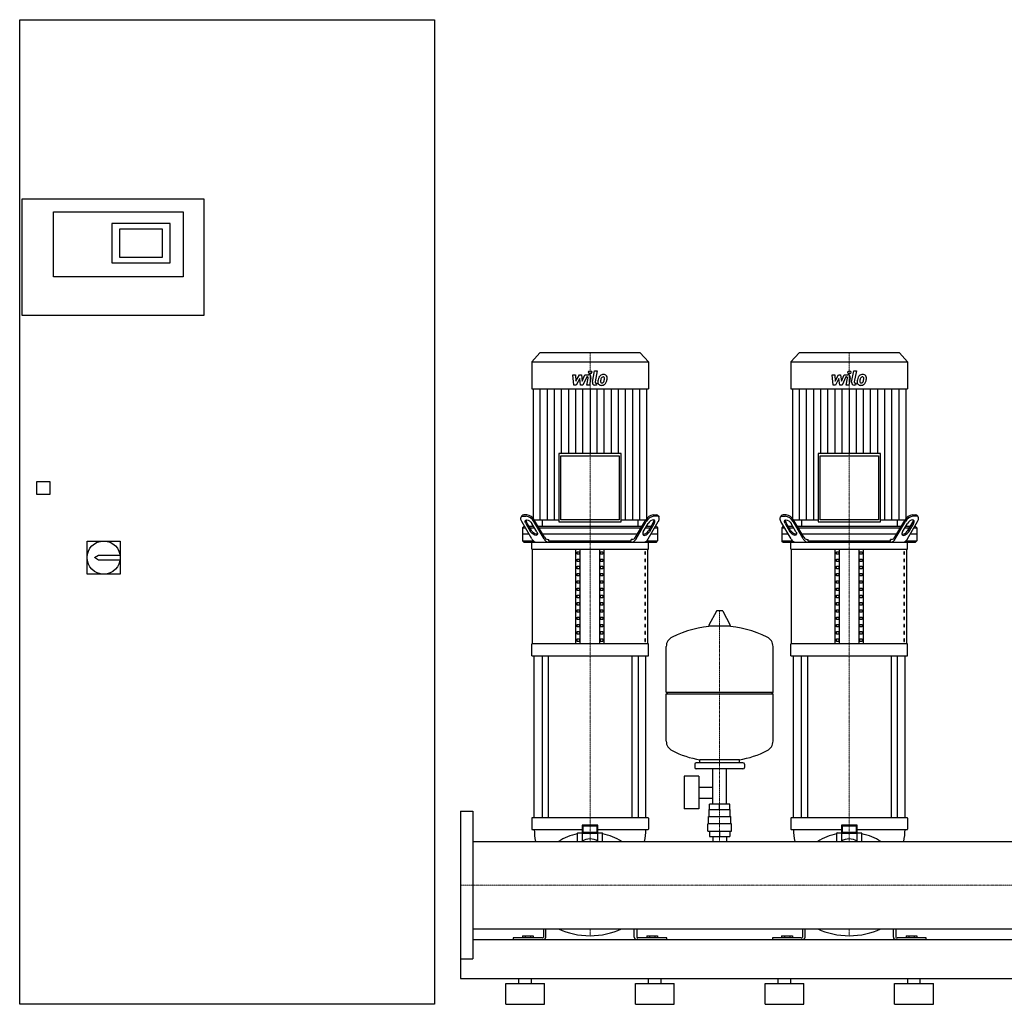
# Model space of a CAD drawing. Extents: x -850 to 3000, y 0 to 1900.
# Drawn here: x -850 to 1049, y 0 to 1900 of the extents above; entities that cross this region are included whole.
import ezdxf

# ---------------------------------------------------------------- set-up
doc = ezdxf.new("R2010")
doc.units = 0
doc.linetypes.add('DASHDOT', pattern=[1, 0.5, -0.25, 0, -0.25])
doc.layers.get('0').update_dxf_attribs({"color": 124})
doc.layers.add('CP_AXIS', color=143, linetype='DASHDOT', lineweight=18)
doc.layers.add('CP_DETAL', color=33, linetype='Continuous')

msp = doc.modelspace()

# ---------------------------------------------------------------- linework, layer by layer
at = {"extrusion": (0, 1, 0)}
for p, q in [((-850, 0), (-850, 1900)), ((-850, 1900), (-50, 1900)), ((-50, 1900), (-50, 0)), ((-845, 1554), (-495, 1554)), ((-845, 1329), (-845, 1554)), ((-495, 1554), (-495, 1329)), ((-785, 1403.5), (-785, 1529)), ((-785, 1529), (-535, 1529)), ((-535, 1529), (-535, 1403.5)), ((-560, 1506.5), (-672, 1506.5)), ((-672, 1506.5), (-672, 1431)), ((-560, 1431), (-560, 1506.5)), ((-657, 1496.5), (-575, 1496.5)), ((-657, 1441), (-657, 1496.5)), ((-575, 1496.5), (-575, 1441)), ((-672, 1431), (-560, 1431)), ((-575, 1441), (-657, 1441)), ((-535, 1403.5), (-785, 1403.5)), ((-495, 1329), (-845, 1329)), ((153.4, 1257), (137.5, 1239.6)), ((346.6, 1257), (153.4, 1257)), ((346.6, 1257), (362.5, 1239.6)), ((653.4, 1257), (637.5, 1239.6)), ((846.6, 1257), (653.4, 1257)), ((846.6, 1257), (862.5, 1239.6)), ((137.5, 1239.6), (362.5, 1239.6)), ((137.5, 1239.6), (137.5, 1187.4)), ((362.5, 1239.6), (362.5, 1187.4)), ((637.5, 1239.6), (862.5, 1239.6)), ((637.5, 1239.6), (637.5, 1187.4)), ((862.5, 1239.6), (862.5, 1187.4)), ((137.5, 1187.4), (362.5, 1187.4)), ((140.3, 1187.4), (140.3, 935.2)), ((359.7, 935.2), (359.7, 1187.4)), ((637.5, 1187.4), (862.5, 1187.4)), ((640.3, 1187.4), (640.3, 935.2)), ((859.7, 935.2), (859.7, 1187.4)), ((189.7, 1062.6), (189.7, 930.8)), ((310.3, 1062.6), (189.7, 1062.6)), ((193.7, 1058.2), (306.3, 1058.2)), ((193.7, 935.2), (193.7, 1058.2)), ((306.3, 1058.2), (306.3, 935.2)), ((310.3, 930.8), (310.3, 1062.6)), ((689.7, 1062.6), (689.7, 930.8)), ((810.3, 1062.6), (689.7, 1062.6)), ((693.7, 1058.2), (806.3, 1058.2)), ((693.7, 935.2), (693.7, 1058.2)), ((806.3, 1058.2), (806.3, 935.2)), ((810.3, 930.8), (810.3, 1062.6)), ((-817, 984), (-817, 1009)), ((-817, 1009), (-792, 1009)), ((-792, 1009), (-792, 984)), ((-792, 984), (-817, 984)), ((118.4, 942.6), (116.9, 940.1)), ((137.9, 897.9), (118.3, 931.4)), ((120.8, 942), (126.7, 942)), ((128.1, 944.5), (122.3, 944.5)), ((140.3, 935.2), (189.7, 935.2)), ((161.3, 897.9), (141.7, 931.4)), ((162.2, 901.4), (143.1, 933.9)), ((157.7, 935.2), (157.7, 922)), ((306.3, 935.2), (193.7, 935.2)), ((310.3, 935.2), (359.7, 935.2)), ((337.8, 901.4), (356.9, 933.9)), ((338.7, 897.9), (358.3, 931.4)), ((342.3, 935.2), (342.3, 922)), ((362.1, 897.9), (381.7, 931.4)), ((371.9, 944.5), (377.7, 944.5)), ((379.2, 942), (373.3, 942)), ((381.6, 942.6), (383.1, 940.1)), ((618.4, 942.6), (616.9, 940.1)), ((637.9, 897.9), (618.3, 931.4)), ((620.8, 942), (626.7, 942)), ((628.1, 944.5), (622.3, 944.5)), ((640.3, 935.2), (689.7, 935.2)), ((661.3, 897.9), (641.7, 931.4)), ((662.2, 901.4), (643.1, 933.9)), ((657.7, 935.2), (657.7, 922)), ((806.3, 935.2), (693.7, 935.2)), ((810.3, 935.2), (859.7, 935.2)), ((837.8, 901.4), (856.9, 933.9)), ((838.7, 897.9), (858.3, 931.4)), ((842.3, 935.2), (842.3, 922)), ((862.1, 897.9), (881.7, 931.4)), ((871.9, 944.5), (877.7, 944.5)), ((879.2, 942), (873.3, 942)), ((881.6, 942.6), (883.1, 940.1)), ((122.1, 922), (120, 919.5)), ((120, 919.5), (125.2, 919.5)), ((120, 919.5), (120, 894.5)), ((123.8, 922), (122.1, 922)), ((126.2, 927.9), (135.5, 912)), ((136.9, 914.5), (127.6, 930.4)), ((141.3, 922), (132.5, 922)), ((134, 919.5), (142.8, 919.5)), ((147.2, 912), (137.9, 927.9)), ((349.9, 922), (150.1, 922)), ((151.6, 919.5), (348.4, 919.5)), ((189.7, 930.8), (310.3, 930.8)), ((352.8, 912), (362.1, 927.9)), ((357.2, 919.5), (366, 919.5)), ((367.5, 922), (358.7, 922)), ((363.1, 914.5), (372.4, 930.4)), ((373.8, 927.9), (364.5, 912)), ((374.8, 919.5), (380, 919.5)), ((377.9, 922), (376.2, 922)), ((377.9, 922), (380, 919.5)), ((380, 919.5), (380, 894.5)), ((622.1, 922), (620, 919.5)), ((620, 919.5), (625.2, 919.5)), ((620, 919.5), (620, 894.5)), ((623.8, 922), (622.1, 922)), ((626.2, 927.9), (635.5, 912)), ((636.9, 914.5), (627.6, 930.4)), ((641.3, 922), (632.5, 922)), ((634, 919.5), (642.8, 919.5)), ((647.2, 912), (637.9, 927.9)), ((849.9, 922), (650.1, 922)), ((651.6, 919.5), (848.4, 919.5)), ((689.7, 930.8), (810.3, 930.8)), ((852.8, 912), (862.1, 927.9)), ((857.2, 919.5), (866, 919.5)), ((867.5, 922), (858.7, 922)), ((863.1, 914.5), (872.4, 930.4)), ((873.8, 927.9), (864.5, 912)), ((874.8, 919.5), (880, 919.5)), ((877.9, 922), (876.2, 922)), ((877.9, 922), (880, 919.5)), ((880, 919.5), (880, 894.5)), ((-720, 830), (-720, 894)), ((-720, 894), (-656, 894)), ((-656, 894), (-656, 830)), ((132.5, 907), (120, 907)), ((120, 894.5), (140.5, 894.5)), ((122.1, 892), (120, 894.5)), ((341.1, 907), (158.9, 907)), ((168.4, 897), (170.5, 897)), ((170.5, 894.5), (170.5, 897)), ((170.5, 894.5), (329.5, 894.5)), ((331.6, 897), (329.5, 897)), ((329.5, 894.5), (329.5, 897)), ((359.5, 894.5), (380, 894.5)), ((380, 907), (367.5, 907)), ((377.9, 892), (380, 894.5)), ((632.5, 907), (620, 907)), ((620, 894.5), (640.5, 894.5)), ((622.1, 892), (620, 894.5)), ((841.1, 907), (658.9, 907)), ((668.4, 897), (670.5, 897)), ((670.5, 894.5), (670.5, 897)), ((670.5, 894.5), (829.5, 894.5)), ((831.6, 897), (829.5, 897)), ((829.5, 894.5), (829.5, 897)), ((859.5, 894.5), (880, 894.5)), ((880, 907), (867.5, 907)), ((877.9, 892), (880, 894.5)), ((137.5, 878), (137.5, 892)), ((137.5, 878), (362.5, 878)), ((138.8, 695.8), (138.8, 878)), ((222.5, 695.8), (222.5, 878)), ((231.2, 695.8), (231.2, 878)), ((268.8, 695.8), (268.8, 878)), ((277.5, 695.8), (277.5, 878)), ((361.2, 695.8), (361.2, 878)), ((362.5, 878), (362.5, 892)), ((637.5, 878), (637.5, 892)), ((637.5, 878), (862.5, 878)), ((638.8, 695.8), (638.8, 878)), ((722.5, 695.8), (722.5, 878)), ((731.2, 695.8), (731.2, 878)), ((768.8, 695.8), (768.8, 878)), ((777.5, 695.8), (777.5, 878)), ((861.2, 695.8), (861.2, 878)), ((862.5, 878), (862.5, 892)), ((-705.5, 862), (-698, 867)), ((-698, 857), (-705.5, 862)), ((-698, 867), (-656.4, 867)), ((-656.4, 857), (-698, 857)), ((225.4, 868.6), (225.4, 873.3)), ((225.4, 873.3), (229.7, 873.3)), ((229.7, 868.6), (225.4, 868.6)), ((225.4, 854.6), (225.4, 859.3)), ((225.4, 859.3), (229.7, 859.3)), ((229.7, 873.3), (229.7, 868.6)), ((229.7, 859.3), (229.7, 854.6)), ((270.3, 873.3), (274.6, 873.3)), ((270.3, 868.6), (270.3, 873.3)), ((274.6, 868.6), (270.3, 868.6)), ((270.3, 859.3), (274.6, 859.3)), ((270.3, 854.6), (270.3, 859.3)), ((274.6, 873.3), (274.6, 868.6)), ((274.6, 859.3), (274.6, 854.6)), ((356.8, 873.3), (355.4, 873.3)), ((355.4, 873.3), (355.4, 868.6)), ((355.4, 868.6), (356.8, 868.6)), ((356.8, 859.3), (355.4, 859.3)), ((355.4, 859.3), (355.4, 854.6)), ((356.8, 868.6), (356.8, 873.3)), ((356.8, 854.6), (356.8, 859.3)), ((725.4, 868.6), (725.4, 873.3)), ((725.4, 873.3), (729.7, 873.3)), ((729.7, 868.6), (725.4, 868.6)), ((725.4, 854.6), (725.4, 859.3)), ((725.4, 859.3), (729.7, 859.3)), ((729.7, 873.3), (729.7, 868.6)), ((729.7, 859.3), (729.7, 854.6)), ((770.3, 873.3), (774.6, 873.3)), ((770.3, 868.6), (770.3, 873.3)), ((774.6, 868.6), (770.3, 868.6)), ((770.3, 859.3), (774.6, 859.3)), ((770.3, 854.6), (770.3, 859.3)), ((774.6, 873.3), (774.6, 868.6)), ((774.6, 859.3), (774.6, 854.6)), ((856.8, 873.3), (855.4, 873.3)), ((855.4, 873.3), (855.4, 868.6)), ((855.4, 868.6), (856.8, 868.6)), ((856.8, 859.3), (855.4, 859.3)), ((855.4, 859.3), (855.4, 854.6)), ((856.8, 868.6), (856.8, 873.3)), ((856.8, 854.6), (856.8, 859.3)), ((229.7, 854.6), (225.4, 854.6)), ((225.4, 840.6), (225.4, 845.3)), ((225.4, 845.3), (229.7, 845.3)), ((229.7, 840.6), (225.4, 840.6)), ((229.7, 845.3), (229.7, 840.6)), ((274.6, 854.6), (270.3, 854.6)), ((270.3, 845.3), (274.6, 845.3)), ((270.3, 840.6), (270.3, 845.3)), ((274.6, 840.6), (270.3, 840.6)), ((274.6, 845.3), (274.6, 840.6)), ((355.4, 854.6), (356.8, 854.6)), ((356.8, 845.3), (355.4, 845.3)), ((355.4, 845.3), (355.4, 840.6)), ((355.4, 840.6), (356.8, 840.6)), ((356.8, 840.6), (356.8, 845.3)), ((729.7, 854.6), (725.4, 854.6)), ((725.4, 840.6), (725.4, 845.3)), ((725.4, 845.3), (729.7, 845.3)), ((729.7, 840.6), (725.4, 840.6)), ((729.7, 845.3), (729.7, 840.6)), ((774.6, 854.6), (770.3, 854.6)), ((770.3, 845.3), (774.6, 845.3)), ((770.3, 840.6), (770.3, 845.3)), ((774.6, 840.6), (770.3, 840.6)), ((774.6, 845.3), (774.6, 840.6)), ((855.4, 854.6), (856.8, 854.6)), ((856.8, 845.3), (855.4, 845.3)), ((855.4, 845.3), (855.4, 840.6)), ((855.4, 840.6), (856.8, 840.6)), ((856.8, 840.6), (856.8, 845.3)), ((-656, 830), (-720, 830)), ((225.4, 826.6), (225.4, 831.3)), ((225.4, 831.3), (229.7, 831.3)), ((229.7, 826.6), (225.4, 826.6)), ((225.4, 812.6), (225.4, 817.2)), ((225.4, 817.2), (229.7, 817.2)), ((229.7, 831.3), (229.7, 826.6)), ((229.7, 817.2), (229.7, 812.6)), ((270.3, 831.3), (274.6, 831.3)), ((270.3, 826.6), (270.3, 831.3)), ((274.6, 826.6), (270.3, 826.6)), ((270.3, 817.2), (274.6, 817.2)), ((270.3, 812.6), (270.3, 817.2)), ((274.6, 831.3), (274.6, 826.6)), ((274.6, 817.2), (274.6, 812.6)), ((356.8, 831.3), (355.4, 831.3)), ((355.4, 831.3), (355.4, 826.6)), ((355.4, 826.6), (356.8, 826.6)), ((356.8, 817.2), (355.4, 817.2)), ((355.4, 817.2), (355.4, 812.6)), ((356.8, 826.6), (356.8, 831.3)), ((356.8, 812.6), (356.8, 817.2)), ((725.4, 826.6), (725.4, 831.3)), ((725.4, 831.3), (729.7, 831.3)), ((729.7, 826.6), (725.4, 826.6)), ((725.4, 812.6), (725.4, 817.2)), ((725.4, 817.2), (729.7, 817.2)), ((729.7, 831.3), (729.7, 826.6)), ((729.7, 817.2), (729.7, 812.6)), ((770.3, 831.3), (774.6, 831.3)), ((770.3, 826.6), (770.3, 831.3)), ((774.6, 826.6), (770.3, 826.6)), ((770.3, 817.2), (774.6, 817.2)), ((770.3, 812.6), (770.3, 817.2)), ((774.6, 831.3), (774.6, 826.6)), ((774.6, 817.2), (774.6, 812.6)), ((856.8, 831.3), (855.4, 831.3)), ((855.4, 831.3), (855.4, 826.6)), ((855.4, 826.6), (856.8, 826.6)), ((856.8, 817.2), (855.4, 817.2)), ((855.4, 817.2), (855.4, 812.6)), ((856.8, 826.6), (856.8, 831.3)), ((856.8, 812.6), (856.8, 817.2)), ((229.7, 812.6), (225.4, 812.6)), ((225.4, 798.6), (225.4, 803.2)), ((225.4, 803.2), (229.7, 803.2)), ((229.7, 798.6), (225.4, 798.6)), ((229.7, 803.2), (229.7, 798.6)), ((274.6, 812.6), (270.3, 812.6)), ((270.3, 803.2), (274.6, 803.2)), ((270.3, 798.6), (270.3, 803.2)), ((274.6, 798.6), (270.3, 798.6)), ((274.6, 803.2), (274.6, 798.6)), ((355.4, 812.6), (356.8, 812.6)), ((356.8, 803.2), (355.4, 803.2)), ((355.4, 803.2), (355.4, 798.6)), ((355.4, 798.6), (356.8, 798.6)), ((356.8, 798.6), (356.8, 803.2)), ((729.7, 812.6), (725.4, 812.6)), ((725.4, 798.6), (725.4, 803.2)), ((725.4, 803.2), (729.7, 803.2)), ((729.7, 798.6), (725.4, 798.6)), ((729.7, 803.2), (729.7, 798.6)), ((774.6, 812.6), (770.3, 812.6)), ((770.3, 803.2), (774.6, 803.2)), ((770.3, 798.6), (770.3, 803.2)), ((774.6, 798.6), (770.3, 798.6)), ((774.6, 803.2), (774.6, 798.6)), ((855.4, 812.6), (856.8, 812.6)), ((856.8, 803.2), (855.4, 803.2)), ((855.4, 803.2), (855.4, 798.6)), ((855.4, 798.6), (856.8, 798.6)), ((856.8, 798.6), (856.8, 803.2)), ((225.4, 784.5), (225.4, 789.2)), ((225.4, 789.2), (229.7, 789.2)), ((229.7, 784.5), (225.4, 784.5)), ((229.7, 789.2), (229.7, 784.5)), ((270.3, 789.2), (274.6, 789.2)), ((270.3, 784.5), (270.3, 789.2)), ((274.6, 784.5), (270.3, 784.5)), ((274.6, 789.2), (274.6, 784.5)), ((356.8, 789.2), (355.4, 789.2)), ((355.4, 789.2), (355.4, 784.5)), ((355.4, 784.5), (356.8, 784.5)), ((356.8, 784.5), (356.8, 789.2)), ((725.4, 784.5), (725.4, 789.2)), ((725.4, 789.2), (729.7, 789.2)), ((729.7, 784.5), (725.4, 784.5)), ((729.7, 789.2), (729.7, 784.5)), ((770.3, 789.2), (774.6, 789.2)), ((770.3, 784.5), (770.3, 789.2)), ((774.6, 784.5), (770.3, 784.5)), ((774.6, 789.2), (774.6, 784.5)), ((856.8, 789.2), (855.4, 789.2)), ((855.4, 789.2), (855.4, 784.5)), ((855.4, 784.5), (856.8, 784.5)), ((856.8, 784.5), (856.8, 789.2)), ((225.4, 770.5), (225.4, 775.2)), ((225.4, 775.2), (229.7, 775.2)), ((229.7, 770.5), (225.4, 770.5)), ((225.4, 756.5), (225.4, 761.2)), ((225.4, 761.2), (229.7, 761.2)), ((229.7, 775.2), (229.7, 770.5)), ((229.7, 761.2), (229.7, 756.5)), ((270.3, 775.2), (274.6, 775.2)), ((270.3, 770.5), (270.3, 775.2)), ((274.6, 770.5), (270.3, 770.5)), ((270.3, 761.2), (274.6, 761.2)), ((270.3, 756.5), (270.3, 761.2)), ((274.6, 775.2), (274.6, 770.5)), ((274.6, 761.2), (274.6, 756.5)), ((356.8, 775.2), (355.4, 775.2)), ((355.4, 775.2), (355.4, 770.5)), ((355.4, 770.5), (356.8, 770.5)), ((356.8, 761.2), (355.4, 761.2)), ((355.4, 761.2), (355.4, 756.5)), ((356.8, 770.5), (356.8, 775.2)), ((356.8, 756.5), (356.8, 761.2)), ((725.4, 770.5), (725.4, 775.2)), ((725.4, 775.2), (729.7, 775.2)), ((729.7, 770.5), (725.4, 770.5)), ((725.4, 756.5), (725.4, 761.2)), ((725.4, 761.2), (729.7, 761.2)), ((729.7, 775.2), (729.7, 770.5)), ((729.7, 761.2), (729.7, 756.5)), ((770.3, 775.2), (774.6, 775.2)), ((770.3, 770.5), (770.3, 775.2)), ((774.6, 770.5), (770.3, 770.5)), ((770.3, 761.2), (774.6, 761.2)), ((770.3, 756.5), (770.3, 761.2)), ((774.6, 775.2), (774.6, 770.5)), ((774.6, 761.2), (774.6, 756.5)), ((856.8, 775.2), (855.4, 775.2)), ((855.4, 775.2), (855.4, 770.5)), ((855.4, 770.5), (856.8, 770.5)), ((856.8, 761.2), (855.4, 761.2)), ((855.4, 761.2), (855.4, 756.5)), ((856.8, 770.5), (856.8, 775.2)), ((856.8, 756.5), (856.8, 761.2)), ((229.7, 756.5), (225.4, 756.5)), ((225.4, 742.5), (225.4, 747.2)), ((225.4, 747.2), (229.7, 747.2)), ((229.7, 742.5), (225.4, 742.5)), ((229.7, 747.2), (229.7, 742.5)), ((274.6, 756.5), (270.3, 756.5)), ((270.3, 747.2), (274.6, 747.2)), ((270.3, 742.5), (270.3, 747.2)), ((274.6, 742.5), (270.3, 742.5)), ((274.6, 747.2), (274.6, 742.5)), ((355.4, 756.5), (356.8, 756.5)), ((356.8, 747.2), (355.4, 747.2)), ((355.4, 747.2), (355.4, 742.5)), ((355.4, 742.5), (356.8, 742.5)), ((356.8, 742.5), (356.8, 747.2)), ((493.6, 758.5), (479.4, 731.8)), ((505.3, 759.1), (494.7, 759.1)), ((506.4, 758.5), (520.6, 731.8)), ((729.7, 756.5), (725.4, 756.5)), ((725.4, 742.5), (725.4, 747.2)), ((725.4, 747.2), (729.7, 747.2)), ((729.7, 742.5), (725.4, 742.5)), ((729.7, 747.2), (729.7, 742.5)), ((774.6, 756.5), (770.3, 756.5)), ((770.3, 747.2), (774.6, 747.2)), ((770.3, 742.5), (770.3, 747.2)), ((774.6, 742.5), (770.3, 742.5)), ((774.6, 747.2), (774.6, 742.5)), ((855.4, 756.5), (856.8, 756.5)), ((856.8, 747.2), (855.4, 747.2)), ((855.4, 747.2), (855.4, 742.5)), ((855.4, 742.5), (856.8, 742.5)), ((856.8, 742.5), (856.8, 747.2)), ((225.4, 728.5), (225.4, 733.1)), ((225.4, 733.1), (229.7, 733.1)), ((229.7, 728.5), (225.4, 728.5)), ((229.7, 733.1), (229.7, 728.5)), ((270.3, 733.1), (274.6, 733.1)), ((270.3, 728.5), (270.3, 733.1)), ((274.6, 728.5), (270.3, 728.5)), ((274.6, 733.1), (274.6, 728.5)), ((356.8, 733.1), (355.4, 733.1)), ((355.4, 733.1), (355.4, 728.5)), ((355.4, 728.5), (356.8, 728.5)), ((356.8, 728.5), (356.8, 733.1)), ((519.5, 729.9), (480.5, 729.9)), ((725.4, 728.5), (725.4, 733.1)), ((725.4, 733.1), (729.7, 733.1)), ((729.7, 728.5), (725.4, 728.5)), ((729.7, 733.1), (729.7, 728.5)), ((770.3, 733.1), (774.6, 733.1)), ((770.3, 728.5), (770.3, 733.1)), ((774.6, 728.5), (770.3, 728.5)), ((774.6, 733.1), (774.6, 728.5)), ((856.8, 733.1), (855.4, 733.1)), ((855.4, 733.1), (855.4, 728.5)), ((855.4, 728.5), (856.8, 728.5)), ((856.8, 728.5), (856.8, 733.1)), ((225.4, 714.5), (225.4, 719.1)), ((225.4, 719.1), (229.7, 719.1)), ((229.7, 714.5), (225.4, 714.5)), ((225.4, 700.4), (225.4, 705.1)), ((225.4, 705.1), (229.7, 705.1)), ((229.7, 719.1), (229.7, 714.5)), ((229.7, 705.1), (229.7, 700.4)), ((270.3, 719.1), (274.6, 719.1)), ((270.3, 714.5), (270.3, 719.1)), ((274.6, 714.5), (270.3, 714.5)), ((270.3, 705.1), (274.6, 705.1)), ((270.3, 700.4), (270.3, 705.1)), ((274.6, 719.1), (274.6, 714.5)), ((274.6, 705.1), (274.6, 700.4)), ((356.8, 719.1), (355.4, 719.1)), ((355.4, 719.1), (355.4, 714.5)), ((355.4, 714.5), (356.8, 714.5)), ((356.8, 705.1), (355.4, 705.1)), ((355.4, 705.1), (355.4, 700.4)), ((356.8, 714.5), (356.8, 719.1)), ((356.8, 700.4), (356.8, 705.1)), ((725.4, 714.5), (725.4, 719.1)), ((725.4, 719.1), (729.7, 719.1)), ((729.7, 714.5), (725.4, 714.5)), ((725.4, 700.4), (725.4, 705.1)), ((725.4, 705.1), (729.7, 705.1)), ((729.7, 719.1), (729.7, 714.5)), ((729.7, 705.1), (729.7, 700.4)), ((770.3, 719.1), (774.6, 719.1)), ((770.3, 714.5), (770.3, 719.1)), ((774.6, 714.5), (770.3, 714.5)), ((770.3, 705.1), (774.6, 705.1)), ((770.3, 700.4), (770.3, 705.1)), ((774.6, 719.1), (774.6, 714.5)), ((774.6, 705.1), (774.6, 700.4)), ((856.8, 719.1), (855.4, 719.1)), ((855.4, 719.1), (855.4, 714.5)), ((855.4, 714.5), (856.8, 714.5)), ((856.8, 705.1), (855.4, 705.1)), ((855.4, 705.1), (855.4, 700.4)), ((856.8, 714.5), (856.8, 719.1)), ((856.8, 700.4), (856.8, 705.1)), ((362.5, 695.8), (137.5, 695.8)), ((137.5, 672.4), (137.5, 695.8)), ((229.7, 700.4), (225.4, 700.4)), ((274.6, 700.4), (270.3, 700.4)), ((355.4, 700.4), (356.8, 700.4)), ((362.5, 672.4), (362.5, 695.8)), ((397, 602.1), (397, 690.4)), ((603, 602.1), (603, 690.4)), ((862.5, 695.8), (637.5, 695.8)), ((637.5, 672.4), (637.5, 695.8)), ((729.7, 700.4), (725.4, 700.4)), ((774.6, 700.4), (770.3, 700.4)), ((855.4, 700.4), (856.8, 700.4)), ((862.5, 672.4), (862.5, 695.8)), ((137.5, 672.4), (362.5, 672.4)), ((142.5, 360), (142.5, 672.4)), ((157.4, 672.4), (157.4, 360)), ((169.4, 672.4), (169.4, 360)), ((330.6, 672.4), (330.6, 360)), ((342.6, 672.4), (342.6, 360)), ((357.5, 360), (357.5, 672.4)), ((637.5, 672.4), (862.5, 672.4)), ((642.5, 360), (642.5, 672.4)), ((657.4, 672.4), (657.4, 360)), ((669.4, 672.4), (669.4, 360)), ((830.6, 672.4), (830.6, 360)), ((842.6, 672.4), (842.6, 360)), ((857.5, 360), (857.5, 672.4)), ((397, 602.1), (603, 602.1)), ((400, 599.1), (397, 602.1)), ((397, 599.1), (603, 599.1)), ((397, 507.9), (397, 599.1)), ((600, 599.1), (603, 602.1)), ((603, 507.9), (603, 599.1)), ((452, 463.1), (452, 457.1)), ((545, 466.1), (455, 466.1)), ((462, 466.1), (462, 471.7)), ((538, 466.1), (538, 471.7)), ((548, 463.1), (548, 457.1)), ((431.6, 440.1), (431.6, 377.1)), ((459.6, 440.1), (431.6, 440.1)), ((545, 454.1), (455, 454.1)), ((459.6, 440.1), (459.6, 377.1)), ((486.6, 386.1), (486.6, 454.1)), ((513.4, 386.1), (513.4, 454.1)), ((459.6, 419.3), (486.6, 419.3)), ((459.6, 398), (486.6, 398)), ((480.1, 376.1), (480.1, 386.1)), ((500, 376.1), (500, 386.1)), ((519.9, 376.1), (519.9, 386.1)), ((0, 372.5), (0, 87.5)), ((0, 372.5), (24, 372.5)), ((24, 372.5), (24, 87.5)), ((459.6, 377.1), (431.6, 377.1)), ((478.5, 362.1), (521.5, 362.1)), ((478.5, 348.1), (478.5, 362.1)), ((480, 362.1), (480, 376.1)), ((520, 362.1), (520, 376.1)), ((521.5, 348.1), (521.5, 362.1)), ((137.5, 359.2), (137.5, 337.9)), ((142.7, 360), (138.5, 360)), ((146.4, 360), (142.7, 360)), ((353.6, 360), (146.4, 360)), ((235, 345.9), (235, 329.7)), ((235, 345.9), (237, 344.4)), ((265, 345.9), (235, 345.9)), ((237, 331.3), (237, 344.4)), ((237, 344.4), (263, 344.4)), ((265, 345.9), (263, 344.4)), ((263, 344.4), (263, 331.3)), ((265, 329.7), (265, 345.9)), ((357.3, 360), (353.6, 360)), ((361.5, 360), (357.3, 360)), ((362.5, 359.2), (362.5, 337.9)), ((477, 334.1), (477, 348.1)), ((523, 334.1), (523, 348.1)), ((637.5, 359.2), (637.5, 337.9)), ((642.7, 360), (638.5, 360)), ((646.4, 360), (642.7, 360)), ((853.6, 360), (646.4, 360)), ((735, 345.9), (735, 329.7)), ((735, 345.9), (737, 344.4)), ((765, 345.9), (735, 345.9)), ((737, 331.3), (737, 344.4)), ((737, 344.4), (763, 344.4)), ((765, 345.9), (763, 344.4)), ((763, 344.4), (763, 331.3)), ((765, 329.7), (765, 345.9)), ((857.3, 360), (853.6, 360)), ((861.5, 360), (857.3, 360)), ((862.5, 359.2), (862.5, 337.9)), ((138.5, 337.1), (142.7, 337.1)), ((142.7, 337.1), (146.4, 337.1)), ((146.4, 337.1), (235, 337.1)), ((226, 314.1), (226, 330.3)), ((226.5, 330.7), (235, 330.7)), ((235, 329.7), (237, 331.3)), ((235, 329.7), (235, 315)), ((265, 329.7), (235, 329.7)), ((263, 331.3), (237, 331.3)), ((265, 329.7), (263, 331.3)), ((265, 337.1), (353.6, 337.1)), ((265, 330.7), (273.5, 330.7)), ((265, 315), (265, 329.7)), ((274, 314.1), (274, 330.3)), ((353.6, 337.1), (357.3, 337.1)), ((357.3, 337.1), (361.5, 337.1)), ((477, 334.1), (523, 334.1)), ((480.1, 334.1), (480.1, 324.1)), ((480.1, 324.1), (519.9, 324.1)), ((486.6, 324.1), (486.6, 314.1)), ((500, 334.1), (500, 324.1)), ((513.4, 324.1), (513.4, 314.1)), ((519.9, 334.1), (519.9, 324.1)), ((638.5, 337.1), (642.7, 337.1)), ((642.7, 337.1), (646.4, 337.1)), ((646.4, 337.1), (735, 337.1)), ((726, 314.1), (726, 330.3)), ((726.5, 330.7), (735, 330.7)), ((735, 329.7), (737, 331.3)), ((735, 329.7), (735, 315)), ((765, 329.7), (735, 329.7)), ((763, 331.3), (737, 331.3)), ((765, 329.7), (763, 331.3)), ((765, 337.1), (853.6, 337.1)), ((765, 330.7), (773.5, 330.7)), ((765, 315), (765, 329.7)), ((774, 314.1), (774, 330.3)), ((853.6, 337.1), (857.3, 337.1)), ((857.3, 337.1), (861.5, 337.1)), ((24, 314.1), (2976, 314.1)), ((24, 145.8), (2976, 145.8)), ((160, 145.8), (160, 129.4)), ((165, 129.4), (165, 145.8)), ((335, 129.4), (335, 145.8)), ((340, 145.8), (340, 129.4)), ((660, 145.8), (660, 129.4)), ((665, 129.4), (665, 145.8)), ((835, 129.4), (835, 145.8)), ((840, 145.8), (840, 129.4)), ((0, 125), (0, 125)), ((24, 125), (2976, 125)), ((157.5, 128), (102, 128)), ((102, 128), (102, 125)), ((119.6, 132.4), (140.4, 132.4)), ((119.6, 132.4), (119.6, 128)), ((124.8, 132.4), (124.8, 128)), ((135.2, 132.4), (135.2, 128)), ((140.4, 132.4), (140.4, 128)), ((398, 128), (342.5, 128)), ((359.6, 132.4), (380.4, 132.4)), ((359.6, 132.4), (359.6, 128)), ((364.8, 132.4), (364.8, 128)), ((375.2, 132.4), (375.2, 128)), ((380.4, 132.4), (380.4, 128)), ((398, 125), (398, 128)), ((657.5, 128), (602, 128)), ((602, 128), (602, 125)), ((619.6, 132.4), (640.4, 132.4)), ((619.6, 132.4), (619.6, 128)), ((624.8, 132.4), (624.8, 128)), ((635.2, 132.4), (635.2, 128)), ((640.4, 132.4), (640.4, 128)), ((898, 128), (842.5, 128)), ((859.6, 132.4), (880.4, 132.4)), ((859.6, 132.4), (859.6, 128)), ((864.8, 132.4), (864.8, 128)), ((875.2, 132.4), (875.2, 128)), ((880.4, 132.4), (880.4, 128)), ((898, 125), (898, 128)), ((0, 87.5), (24, 87.5)), ((0, 50), (3000, 50)), ((87.5, 40), (162.5, 40)), ((87.5, 0), (87.5, 40)), ((113, 40), (113, 50)), ((137, 40), (137, 50)), ((162.5, 0), (162.5, 40)), ((337.5, 40), (412.5, 40)), ((337.5, 0), (337.5, 40)), ((363, 40), (363, 50)), ((387, 40), (387, 50)), ((412.5, 0), (412.5, 40)), ((587.5, 40), (662.5, 40)), ((587.5, 0), (587.5, 40)), ((613, 40), (613, 50)), ((637, 40), (637, 50)), ((662.5, 0), (662.5, 40)), ((837.5, 40), (912.5, 40)), ((837.5, 0), (837.5, 40)), ((863, 40), (863, 50)), ((887, 40), (887, 50)), ((912.5, 0), (912.5, 40)), ((-50, 0), (-850, 0)), ((87.5, 0), (162.5, 0)), ((337.5, 0), (412.5, 0)), ((587.5, 0), (662.5, 0)), ((837.5, 0), (912.5, 0))]:
    msp.add_line(p, q, dxfattribs=at)
for p, q in [((342.3, 922), (157.7, 922.2)), ((842.3, 922), (657.7, 922.2)), ((172, 892), (170.5, 894.5)), ((328, 892), (329.5, 894.5)), ((672, 892), (670.5, 894.5)), ((828, 892), (829.5, 894.5)), ((122.1, 892), (377.9, 892)), ((622.1, 892), (877.9, 892)), ((538, 471.7), (462, 471.7)), ((519.9, 386.1), (480.1, 386.1)), ((480, 376.1), (520, 376.1)), ((523, 348.1), (477, 348.1)), ((144.9, 314.1), (355.1, 314.1)), ((644.9, 314.1), (855.1, 314.1)), ((189.4, 145.8), (310.6, 145.8)), ((689.4, 145.8), (810.6, 145.8)), ((0, 125), (0, 50)), ((0, 125), (0, 125)), ((102, 125), (157.5, 125)), ((342.5, 125), (398, 125)), ((602, 125), (657.5, 125)), ((842.5, 125), (898, 125))]:
    msp.add_line(p, q)
msp.add_circle((-688, 862), 32)
for centre, radius, start, end in [((494.7, 757.9), 1.25, 90, 149.0362), ((505.3, 757.9), 1.25, 30.9638, 90), ((500, 523.1), 207, 92.8162, 116.2545), ((480.5, 731.1), 1.25, 149.0362, 270), ((500, 523.1), 207, 63.7455, 87.1838), ((519.5, 731.1), 1.25, 270, 30.9638), ((417.5, 690.4), 20.5, 116.2545, 180), ((582.5, 690.4), 20.5, 0, 63.7455), ((417.5, 507.9), 20.5, 180, 243.7455), ((582.5, 507.9), 20.5, 296.2545, 0), ((500, 675.1), 207, 243.7455, 259.4219), ((500, 675.1), 207, 280.5781, 296.2545), ((455, 463.1), 3, 90, 180), ((455, 457.1), 3, 180, 270), ((545, 463.1), 3, 0, 90), ((545, 457.1), 3, 270, 0)]:
    msp.add_arc(centre, radius, start, end)
at = {"extrusion": (0, 0, -1)}
for centre, major_axis, start_param, end_param in [((127, 931.4), (-9.6, 9.37), -1.083225, 0.487571), ((132, 927.9), (-6.4, 6.25), -1.083225, 2.058367), ((627, 931.4), (-9.6, 9.37), -1.083225, 0.487571), ((632, 927.9), (-6.4, 6.25), -1.083225, 2.058367), ((141.3, 912), (-6.4, 6.25), 2.058367, 5.19996), ((142.8, 914.5), (-6.4, 6.25), 3.324868, 5.19996), ((641.3, 912), (-6.4, 6.25), 2.058367, 5.19996), ((642.8, 914.5), (-6.4, 6.25), 3.324868, 5.19996)]:
    msp.add_ellipse(centre, major_axis=major_axis, ratio=0.51755, start_param=start_param, end_param=end_param, dxfattribs=at)
for centre, major_axis, ratio, start_param, end_param in [((121.9, 938.9), (0, 5.63), 0.828025, -0.083796, 0.861952), ((131.9, 934.7), (0, 6.77), 0.828025, 1.586657, 2.26971), ((124.8, 917.3), (0, 24.8), 0.828025, -0.966525, -0.093281), ((125.6, 918.5), (0, 26.1), 0.828025, -0.942811, -0.116995), ((374.4, 918.5), (0, 26.1), 0.828025, 0.116995, 0.942811), ((375.2, 917.3), (0, 24.8), 0.828025, 0.093281, 0.966525), ((368, 927.9), (6.4, 6.25), 0.51755, -1.083225, 2.058367), ((368.1, 934.7), (0, 6.77), 0.828025, 4.013475, 4.696528), ((378.1, 938.9), (0, 5.63), 0.828025, -0.861952, 0.083796), ((373, 931.4), (9.6, 9.37), 0.51755, -1.083225, 0.487571), ((621.9, 938.9), (0, 5.63), 0.828025, -0.083796, 0.861952), ((631.9, 934.7), (0, 6.77), 0.828025, 1.586657, 2.26971), ((624.8, 917.3), (0, 24.8), 0.828025, -0.966525, -0.093281), ((625.6, 918.5), (0, 26.1), 0.828025, -0.942811, -0.116995), ((874.4, 918.5), (0, 26.1), 0.828025, 0.116995, 0.942811), ((875.2, 917.3), (0, 24.8), 0.828025, 0.093281, 0.966525), ((868, 927.9), (6.4, 6.25), 0.51755, -1.083225, 2.058367), ((868.1, 934.7), (0, 6.77), 0.828025, 4.013475, 4.696528), ((878.1, 938.9), (0, 5.63), 0.828025, -0.861952, 0.083796), ((873, 931.4), (9.6, 9.37), 0.51755, -1.083225, 0.487571), ((358.7, 912), (6.4, 6.25), 0.51755, 2.058367, 5.19996), ((357.2, 914.5), (6.4, 6.25), 0.51755, 3.324868, 5.19996), ((858.7, 912), (6.4, 6.25), 0.51755, 2.058367, 5.19996), ((857.2, 914.5), (6.4, 6.25), 0.51755, 3.324868, 5.19996), ((146.8, 904.9), (0, 12.9), 0.828025, 2.145017, 3.078363), ((170.1, 904.5), (0, 12.6), 0.828025, 2.131933, 3.091447), ((168.8, 906.4), (0, 9.42), 0.828025, 2.131933, 3.091447), ((329.9, 904.5), (0, 12.6), 0.828025, 3.191738, 4.151252), ((331.2, 906.4), (0, 9.42), 0.828025, 3.191738, 4.151252), ((353.2, 904.9), (0, 12.9), 0.828025, 3.204822, 4.138168), ((646.8, 904.9), (0, 12.9), 0.828025, 2.145017, 3.078363), ((670.1, 904.5), (0, 12.6), 0.828025, 2.131933, 3.091447), ((668.8, 906.4), (0, 9.42), 0.828025, 2.131933, 3.091447), ((829.9, 904.5), (0, 12.6), 0.828025, 3.191738, 4.151252), ((831.2, 906.4), (0, 9.42), 0.828025, 3.191738, 4.151252), ((853.2, 904.9), (0, 12.9), 0.828025, 3.204822, 4.138168), ((138.5, 359.2), (1, 0), 0.762261, 1.570796, 3.141593), ((361.5, 359.2), (1, 0), 0.762261, 0, 1.570796), ((638.5, 359.2), (1, 0), 0.762261, 1.570796, 3.141593), ((861.5, 359.2), (1, 0), 0.762261, 0, 1.570796), ((138.5, 337.9), (-1, 0), 0.762261, 0, 1.570796), ((336.5, 337.1), (-194, 0), 0.762261, 0, 0.156045), ((250, 260.9), (-92.5, 0), 0.762261, -1.308334, -0.85586), ((226.5, 330.3), (0.5, 0), 0.762261, 1.570796, 3.141593), ((273.5, 330.3), (-0.5, 0), 0.762261, 3.141593, 4.712389), ((250, 260.9), (-92.5, 0), 0.762261, 3.997453, 4.449927), ((163.5, 337.1), (194, 0), 0.762261, -0.156045, 0), ((361.5, 337.9), (1, 0), 0.762261, 4.712389, 6.283185), ((638.5, 337.9), (-1, 0), 0.762261, 0, 1.570796), ((836.5, 337.1), (194, 0), 0.762261, 3.141593, 3.297638), ((750, 260.9), (-92.5, 0), 0.762261, -1.308334, -0.85586), ((726.5, 330.3), (0.5, 0), 0.762261, 1.570796, 3.141593), ((773.5, 330.3), (-0.5, 0), 0.762261, 3.141593, 4.712389), ((750, 260.9), (-92.5, 0), 0.762261, 3.997453, 4.449927), ((663.5, 337.1), (194, 0), 0.762261, -0.156045, 0), ((861.5, 337.9), (1, 0), 0.762261, 4.712389, 6.283185), ((250, 300.8), (24, 0), 0.762261, 0.895665, 2.245928), ((750, 300.8), (24, 0), 0.762261, 0.895665, 2.245928), ((250, 187.3), (92.5, 0), 0.593172, 3.997453, 5.427325), ((750, 187.3), (92.5, 0), 0.593172, 3.997453, 5.427325), ((157.5, 129.4), (-2.5, 0), 0.593172, 1.570796, 3.141593), ((157.5, 129.4), (7.5, 0), 0.593172, 4.712389, 6.283185), ((342.5, 129.4), (-7.5, 0), 0.593172, 0, 1.570796), ((342.5, 129.4), (2.5, 0), 0.593172, 3.141593, 4.712389), ((657.5, 129.4), (2.5, 0), 0.593172, 4.712389, 6.283185), ((657.5, 129.4), (7.5, 0), 0.593172, 4.712389, 6.283185), ((842.5, 129.4), (-7.5, 0), 0.593172, 0, 1.570796), ((842.5, 129.4), (-2.5, 0), 0.593172, 0, 1.570796)]:
    msp.add_ellipse(centre, major_axis=major_axis, ratio=ratio, start_param=start_param, end_param=end_param)
at = {"layer": 'CP_AXIS'}
for p, q in [((250, 922), (250, 1257)), ((750, 922), (750, 1257)), ((250, 922), (250, 892)), ((750, 922), (750, 892)), ((250, 672.4), (250, 892)), ((750, 672.4), (750, 892)), ((500, 314.1), (500, 759.1)), ((250, 672.4), (250, 360)), ((750, 672.4), (750, 360)), ((250, 314.1), (250, 360)), ((750, 314.1), (750, 360)), ((0, 230), (24, 230)), ((24, 230), (2976, 230)), ((250, 145.8), (250, 132.4)), ((750, 145.8), (750, 132.4))]:
    msp.add_line(p, q, dxfattribs=at)
at = {"layer": 'CP_DETAL'}
for p, q in [((254.6, 1200.4), (258.8, 1222.3)), ((258.8, 1222.3), (263.9, 1222.3)), ((263.9, 1222.3), (259.7, 1201.1)), ((754.6, 1200.4), (758.8, 1222.3)), ((758.8, 1222.3), (763.9, 1222.3)), ((763.9, 1222.3), (759.7, 1201.1)), ((216.9, 1214.9), (222.1, 1214.9)), ((219, 1194.7), (216.9, 1214.9)), ((222.1, 1214.9), (222.9, 1202.4)), ((222.9, 1202.4), (229.5, 1214.9)), ((230.1, 1207.4), (223.4, 1194.7)), ((229.5, 1214.9), (233.4, 1214.9)), ((231.9, 1194.7), (230.1, 1207.4)), ((233.4, 1214.9), (235.1, 1202.4)), ((235.1, 1202.4), (240.2, 1214.9)), ((243.6, 1210.6), (236.3, 1194.7)), ((240.2, 1214.9), (247, 1214.9)), ((244.8, 1210.6), (243.6, 1210.6)), ((243.9, 1194.7), (246.5, 1208.5)), ((251.7, 1209.2), (248.9, 1194.7)), ((261.5, 1198.9), (263.1, 1198.9)), ((263.1, 1198.9), (262.2, 1194.7)), ((716.9, 1214.9), (722.1, 1214.9)), ((719, 1194.7), (716.9, 1214.9)), ((722.1, 1214.9), (722.9, 1202.4)), ((722.9, 1202.4), (729.5, 1214.9)), ((730.1, 1207.4), (723.4, 1194.7)), ((729.5, 1214.9), (733.4, 1214.9)), ((731.9, 1194.7), (730.1, 1207.4)), ((733.4, 1214.9), (735.1, 1202.4)), ((735.1, 1202.4), (740.2, 1214.9)), ((743.6, 1210.6), (736.3, 1194.7)), ((740.2, 1214.9), (747, 1214.9)), ((744.8, 1210.6), (743.6, 1210.6)), ((743.9, 1194.7), (746.5, 1208.5)), ((751.7, 1209.2), (748.9, 1194.7)), ((761.5, 1198.9), (763.1, 1198.9)), ((763.1, 1198.9), (762.2, 1194.7)), ((154, 935.2), (154, 1187.4)), ((167.7, 935.2), (167.7, 1187.4)), ((181.4, 935.2), (181.4, 1187.4)), ((195.1, 1062.6), (195.1, 1187.4)), ((208.8, 1062.6), (208.8, 1187.4)), ((223.4, 1194.7), (219, 1194.7)), ((222.6, 1062.6), (222.6, 1187.4)), ((236.3, 1194.7), (231.9, 1194.7)), ((236.3, 1062.6), (236.3, 1187.4)), ((248.9, 1194.7), (243.9, 1194.7)), ((250, 1187.4), (250, 1062.6)), ((262.2, 1194.7), (259.3, 1194.7)), ((263.7, 1062.6), (263.7, 1187.4)), ((277.4, 1062.6), (277.4, 1187.4)), ((291.2, 1062.6), (291.2, 1187.4)), ((304.9, 1062.6), (304.9, 1187.4)), ((318.6, 935.2), (318.6, 1187.4)), ((332.3, 935.2), (332.3, 1187.4)), ((346, 935.2), (346, 1187.4)), ((654, 935.2), (654, 1187.4)), ((667.7, 935.2), (667.7, 1187.4)), ((681.4, 935.2), (681.4, 1187.4)), ((695.1, 1062.6), (695.1, 1187.4)), ((708.8, 1062.6), (708.8, 1187.4)), ((723.4, 1194.7), (719, 1194.7)), ((722.6, 1062.6), (722.6, 1187.4)), ((736.3, 1194.7), (731.9, 1194.7)), ((736.3, 1062.6), (736.3, 1187.4)), ((748.9, 1194.7), (743.9, 1194.7)), ((750, 1187.4), (750, 1062.6)), ((762.2, 1194.7), (759.3, 1194.7)), ((763.7, 1062.6), (763.7, 1187.4)), ((777.4, 1062.6), (777.4, 1187.4)), ((791.2, 1062.6), (791.2, 1187.4)), ((804.9, 1062.6), (804.9, 1187.4)), ((818.6, 935.2), (818.6, 1187.4)), ((832.3, 935.2), (832.3, 1187.4)), ((846, 935.2), (846, 1187.4))]:
    msp.add_line(p, q, dxfattribs=at)
for centre in [(250.3, 1219.7), (750.3, 1219.7)]:
    msp.add_circle(centre, 3, dxfattribs=at)
for centre, radius, start, end in [((244.8, 1208.8), 1.8, 349.1282, 90.0361), ((247, 1210.1), 4.8, 349.1463, 90.1097), ((259.3, 1199.5), 4.8, 169.0042, 270), ((261.5, 1200.7), 1.8, 169.0041, 270), ((271.3, 1200.7), 6.29, 173.443, 216.7902), ((289.1, 1199.9), 24, 168.3333, 176.5259), ((283.1, 1202.1), 17.7, 153.1115, 171.0742), ((275.5, 1205.5), 9.44, 130.4936, 150.8647), ((276, 1205.1), 10.1, 89.3287, 131.1984), ((287.6, 1201.1), 17.4, 167.8511, 176.8316), ((273.4, 1201.7), 3.17, 173.0647, 215.6723), ((297.6, 1199.6), 27.5, 165.0104, 169.1866), ((272.7, 1201.5), 2.55, 220.254, 274.7357), ((276.4, 1205.7), 5.44, 132.3225, 168.5446), ((275.1, 1206.9), 3.72, 88.6944, 130.5967), ((272.3, 1207.9), 8.93, 274.1845, 282.2301), ((273.1, 1202.7), 3.72, 287.2372, 310.2783), ((275.3, 1207.2), 3.39, 69.364, 91.2833), ((272.5, 1203.3), 4.57, 311.1381, 334.8162), ((276.5, 1208.2), 6.97, 39.8625, 93.7877), ((275.7, 1208.3), 2.23, 38.8919, 68.6227), ((262.6, 1207.4), 15.2, 336.5302, 350.0633), ((275, 1207.9), 3.02, 358.4755, 35.933), ((258.7, 1208.4), 19.3, 349.3761, 358.4794), ((272.3, 1204.5), 10, 311.0023, 344.0583), ((277, 1209), 6.13, 357.2175, 36.9176), ((253.4, 1210.4), 29.8, 343.0634, 349.1605), ((262.8, 1209.1), 20.4, 347.7846, 358.7587), ((744.8, 1208.8), 1.8, 349.1282, 90.0361), ((747, 1210.1), 4.8, 349.1463, 90.1097), ((759.3, 1199.5), 4.8, 169.0042, 270), ((761.5, 1200.7), 1.8, 169.0041, 270), ((771.3, 1200.7), 6.29, 173.443, 216.7902), ((789.1, 1199.9), 24, 168.3333, 176.5259), ((783.1, 1202.1), 17.7, 153.1115, 171.0742), ((775.5, 1205.5), 9.44, 130.4936, 150.8647), ((776, 1205.1), 10.1, 89.3287, 131.1984), ((787.6, 1201.1), 17.4, 167.8511, 176.8316), ((773.4, 1201.7), 3.17, 173.0647, 215.6723), ((797.6, 1199.6), 27.5, 165.0104, 169.1866), ((772.7, 1201.5), 2.55, 220.254, 274.7357), ((776.4, 1205.7), 5.44, 132.3225, 168.5446), ((775.1, 1206.9), 3.72, 88.6944, 130.5967), ((772.3, 1207.9), 8.93, 274.1845, 282.2301), ((773.1, 1202.7), 3.72, 287.2372, 310.2783), ((775.3, 1207.2), 3.39, 69.364, 91.2833), ((772.5, 1203.3), 4.57, 311.1381, 334.8162), ((776.5, 1208.2), 6.97, 39.8625, 93.7877), ((775.7, 1208.3), 2.23, 38.8919, 68.6227), ((762.6, 1207.4), 15.2, 336.5302, 350.0633), ((775, 1207.9), 3.02, 358.4755, 35.933), ((758.7, 1208.4), 19.3, 349.3761, 358.4794), ((772.3, 1204.5), 10, 311.0023, 344.0583), ((777, 1209), 6.13, 357.2175, 36.9176), ((753.4, 1210.4), 29.8, 343.0634, 349.1605), ((762.8, 1209.1), 20.4, 347.7846, 358.7587), ((271.6, 1201.2), 6.79, 219.1176, 274.2411), ((272.1, 1204.7), 10.3, 269.6738, 310.639), ((771.6, 1201.2), 6.79, 219.1176, 274.2411), ((772.1, 1204.7), 10.3, 269.6738, 310.639)]:
    msp.add_arc(centre, radius, start, end, dxfattribs=at)

doc.saveas('drawing.dxf')
